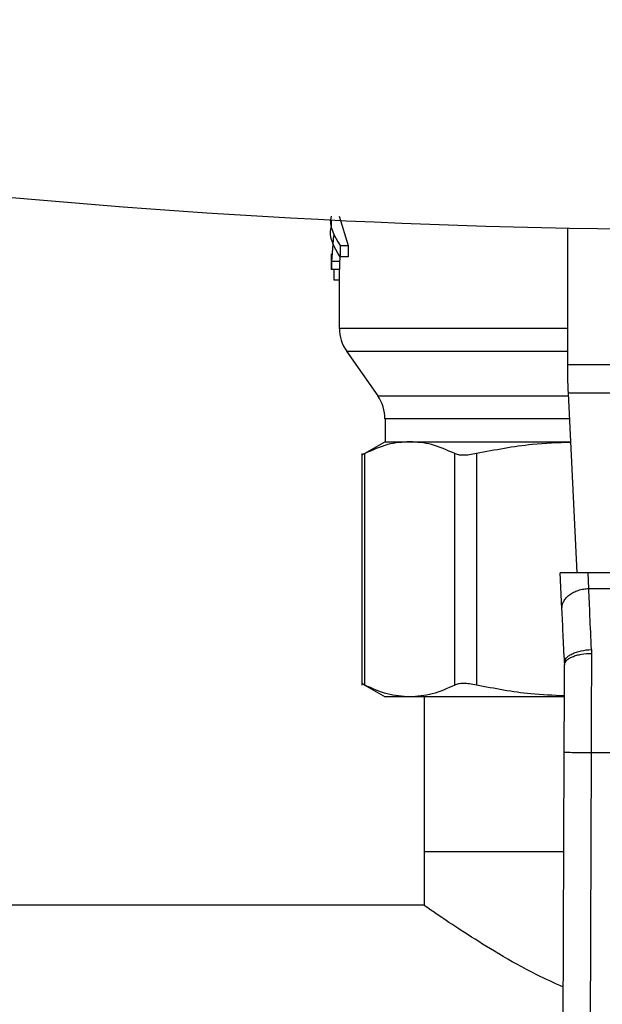
# Model space of a CAD drawing. Units: inches. Extents: x 0.4 to 10.6, y 0.4 to 8.1.
# Drawn here: x 6.9 to 7, y 5.8 to 5.9 of the extents above; entities that cross this region are included whole.
import ezdxf

# ---------------------------------------------------------------- set-up
doc = ezdxf.new("R2010")
doc.units = ezdxf.units.IN
doc.header["$MEASUREMENT"] = 0

msp = doc.modelspace()

# ---------------------------------------------------------------- linework, layer by layer
at = {"color": 7, "linetype": 'Continuous', "lineweight": 25}
for p, q in [((6.97568, 5.89292), (6.97673, 5.88948)), ((6.97474, 5.89248), (6.97474, 5.89158)), ((7.00246, 5.87553), (7.00246, 5.89154)), ((6.97501, 5.89067), (6.97477, 5.88759)), ((6.97576, 5.88948), (6.97576, 5.88814)), ((6.97576, 5.88948), (6.97673, 5.88948)), ((6.97673, 5.88948), (6.97673, 5.88814)), ((6.97474, 5.88849), (6.97474, 5.88667)), ((6.97577, 5.88828), (6.97571, 5.88759)), ((6.97673, 5.88814), (6.97576, 5.88814)), ((6.97571, 5.88759), (6.97477, 5.88759)), ((6.97477, 5.88759), (6.97477, 5.88667)), ((6.97571, 5.88759), (6.97571, 5.88667)), ((6.97477, 5.88667), (6.97474, 5.88667)), ((6.97571, 5.88667), (6.97477, 5.88667)), ((6.97509, 5.88544), (6.97509, 5.88667)), ((6.97568, 5.88667), (6.97568, 5.87979)), ((6.97568, 5.88544), (6.97509, 5.88544)), ((6.97654, 5.87708), (6.98018, 5.87187)), ((7.00246, 5.87357), (7.00246, 5.87553)), ((7.00246, 5.87553), (7.03553, 5.87553)), ((7.03546, 5.87219), (7.00252, 5.87219)), ((7.00352, 5.85113), (7.00252, 5.87219)), ((6.98104, 5.86916), (6.98104, 5.86649)), ((6.98104, 5.86649), (6.9783, 5.8649)), ((6.98104, 5.86649), (6.98393, 5.86649)), ((6.98393, 5.86649), (7.00279, 5.86649)), ((6.9783, 5.8651), (6.9783, 5.83796)), ((6.97866, 5.83796), (6.97866, 5.86509)), ((6.9892, 5.83796), (6.9892, 5.86509)), ((6.99175, 5.86509), (6.99175, 5.83796)), ((7.00481, 5.85113), (7.00155, 5.85113)), ((7.00176, 5.8469), (7.00155, 5.85113)), ((7.0049, 5.84928), (7.00481, 5.85113)), ((7.03317, 5.85113), (7.00481, 5.85113)), ((7.0049, 5.84928), (7.03308, 5.84928)), ((7.0052, 5.84213), (7.00521, 5.84167)), ((7.00206, 5.84058), (7.00206, 5.84034)), ((6.9783, 5.83815), (6.98104, 5.83657)), ((6.98393, 5.83657), (6.98104, 5.83657)), ((7.00194, 5.83657), (6.98393, 5.83657)), ((6.98561, 5.83657), (6.98561, 5.81846)), ((7.00183, 5.77599), (7.00202, 5.83008)), ((7.00517, 5.83007), (7.00498, 5.77598)), ((7.00517, 5.83007), (7.03281, 5.83007)), ((6.98561, 5.81846), (6.98561, 5.81216)), ((6.98561, 5.81846), (7.00198, 5.81846)), ((6.98561, 5.81216), (6.86151, 5.81216))]:
    msp.add_line(p, q, dxfattribs=at)
at = {"color": 8, "linetype": 'Continuous', "lineweight": 25}
for p, q in [((6.97654, 5.87708), (7.00246, 5.87708)), ((6.98018, 5.87187), (7.00254, 5.87187)), ((7.00267, 5.86916), (6.98104, 5.86916))]:
    msp.add_line(p, q, dxfattribs=at)
at = {"color": 7, "linetype": 'Continuous', "lineweight": 25, "flags": 128}
msp.add_lwpolyline([(7.00252, 5.87219), (7.0025, 5.87261), (7.00248, 5.87308), (7.00246, 5.87357)], dxfattribs=at)
at = {"color": 7, "linetype": 'Continuous', "lineweight": 25}
for centre, radius, start, end in [((7.01899, 6.78313), 0.89175, 256.51989, 283.48012), ((6.98041, 5.87979), 0.00472, 179.9955, 215), ((6.97631, 5.86916), 0.00472, 0, 35)]:
    msp.add_arc(centre, radius, start, end, dxfattribs=at)
for points, knots in [([(6.97474, 5.89292), (6.97474, 5.89292), (6.97441, 5.89177), (6.97508, 5.89063), (6.97576, 5.88948)], [0, 0, 0, 0, 0.000709, 1, 1, 1, 1]), ([(6.97576, 5.88814), (6.97508, 5.88928), (6.97441, 5.89043), (6.97474, 5.89158), (6.97474, 5.89158)], [0, 0, 0, 0, 0.999291, 1, 1, 1, 1]), ([(6.98393, 5.86649), (6.98307, 5.86643), (6.9813, 5.8663), (6.97956, 5.8655), (6.97866, 5.86509)], [0, 0, 0, 0, 0.483572, 1, 1, 1, 1]), ([(6.9892, 5.86509), (6.98829, 5.8655), (6.98655, 5.8663), (6.98478, 5.86643), (6.98393, 5.86649)], [0, 0, 0, 0, 0.516452, 1, 1, 1, 1]), ([(7.0028, 5.8664), (7.00129, 5.86635), (6.99758, 5.86622), (6.99392, 5.86551), (6.99175, 5.86509)], [0, 0, 0, 0, 0.405971, 1, 1, 1, 1]), ([(6.97866, 5.86509), (6.97856, 5.86504), (6.97835, 5.86493), (6.97832, 5.86492), (6.9783, 5.86491)], [0, 0, 0, 0, 0.504669, 1, 1, 1, 1]), ([(6.99175, 5.86509), (6.99147, 5.86504), (6.99092, 5.86493), (6.9902, 5.86489), (6.9896, 5.86493), (6.98933, 5.86504), (6.9892, 5.86509)], [0, 0, 0, 0, 0.2523373, 0.500063, 0.7476645, 1, 1, 1, 1]), ([(7.00176, 5.8469), (7.00176, 5.84705), (7.00177, 5.84735), (7.00195, 5.84778), (7.00223, 5.84819), (7.00262, 5.84855), (7.00311, 5.84885), (7.00366, 5.84908), (7.00427, 5.84923), (7.00469, 5.84926), (7.0049, 5.84928)], [0, 0, 0, 0, 0.1249981, 0.2499989, 0.3750008, 0.4999988, 0.6250001, 0.7500002, 0.8750029, 1, 1, 1, 1]), ([(7.0052, 5.84213), (7.00515, 5.84347), (7.00504, 5.84606), (7.00495, 5.84823), (7.0049, 5.84928)], [0, 0, 0, 0, 0.51893, 1, 1, 1, 1]), ([(7.00206, 5.84058), (7.002, 5.84173), (7.00189, 5.84402), (7.0018, 5.84594), (7.00176, 5.8469)], [0, 0, 0, 0, 0.500052, 1, 1, 1, 1]), ([(7.00206, 5.84058), (7.00209, 5.84076), (7.00214, 5.84104), (7.00253, 5.84138), (7.00293, 5.84163), (7.00344, 5.84183), (7.00418, 5.84204), (7.0048, 5.8421), (7.0052, 5.84213)], [0, 0, 0, 0, 0.238672, 0.367535, 0.499311, 0.631192, 0.760346, 1, 1, 1, 1]), ([(7.00206, 5.84034), (7.0021, 5.84051), (7.00217, 5.84077), (7.00256, 5.84108), (7.00297, 5.84129), (7.00347, 5.84146), (7.0042, 5.84163), (7.00481, 5.84166), (7.00521, 5.84167)], [0, 0, 0, 0, 0.238604, 0.367239, 0.498776, 0.630487, 0.759645, 1, 1, 1, 1]), ([(7.00521, 5.84167), (7.00521, 5.83981), (7.00519, 5.83609), (7.00518, 5.83207), (7.00517, 5.83007)], [0, 0, 0, 0, 0.5000012, 1, 1, 1, 1]), ([(7.00202, 5.83008), (7.00203, 5.83185), (7.00204, 5.8354), (7.00206, 5.83869), (7.00206, 5.84034)], [0, 0, 0, 0, 0.500013, 1, 1, 1, 1]), ([(6.97866, 5.83796), (6.97856, 5.83801), (6.97837, 5.83811), (6.97827, 5.83816), (6.9783, 5.83815), (6.9783, 5.83815)], [0, 0, 0, 0, 0.502135, 0.999259, 1, 1, 1, 1]), ([(6.98393, 5.83657), (6.98305, 5.83663), (6.98128, 5.83676), (6.97954, 5.83756), (6.97866, 5.83796)], [0, 0, 0, 0, 0.498035, 1, 1, 1, 1]), ([(6.9892, 5.83796), (6.98832, 5.83756), (6.98658, 5.83676), (6.98481, 5.83663), (6.98393, 5.83657)], [0, 0, 0, 0, 0.502141, 1, 1, 1, 1]), ([(6.99175, 5.83796), (6.99147, 5.83802), (6.99092, 5.83812), (6.9902, 5.83816), (6.9896, 5.83812), (6.98933, 5.83802), (6.9892, 5.83796)], [0, 0, 0, 0, 0.251078, 0.499635, 0.748579, 1, 1, 1, 1]), ([(7.00205, 5.8367), (7.00073, 5.83675), (6.99727, 5.83688), (6.99386, 5.83755), (6.99175, 5.83796)], [0, 0, 0, 0, 0.3808614, 1, 1, 1, 1]), ([(7.00202, 5.83008), (7.00207, 5.83008), (7.00213, 5.83008), (7.00252, 5.83008), (7.00293, 5.83008), (7.00344, 5.83007), (7.00417, 5.83007), (7.00478, 5.83007), (7.00517, 5.83007)], [0, 0, 0, 0, 0.239456, 0.3683659, 0.5000013, 0.6316436, 0.7605453, 1, 1, 1, 1]), ([(7.00192, 5.80257), (7.00087, 5.80304), (6.99806, 5.8043), (6.99429, 5.80648), (6.99057, 5.80878), (6.98799, 5.8105), (6.98641, 5.81159), (6.9857, 5.81209), (6.98563, 5.81214), (6.98561, 5.81216)], [0, 0, 0, 0, 0.10945, 0.290427, 0.467121, 0.649925, 0.781609, 0.916945, 1, 1, 1, 1])]:
    msp.add_open_spline(points, degree=3, knots=knots, dxfattribs=at)
at = {"color": 8, "linetype": 'Continuous', "lineweight": 25}
msp.add_open_spline([(6.9757, 5.87979), (6.97569, 5.87979), (6.97542, 5.87979), (6.97639, 5.87979), (6.97872, 5.87979), (6.9828, 5.87979), (6.9882, 5.87979), (6.99486, 5.87979), (6.99975, 5.87979), (7.00245, 5.87979), (7.00246, 5.87979)], degree=3, knots=[0, 0, 0, 0, 0.002279, 0.16853, 0.334781, 0.501032, 0.667283, 0.833534, 0.999785, 1, 1, 1, 1], dxfattribs=at)

doc.saveas('drawing.dxf')
